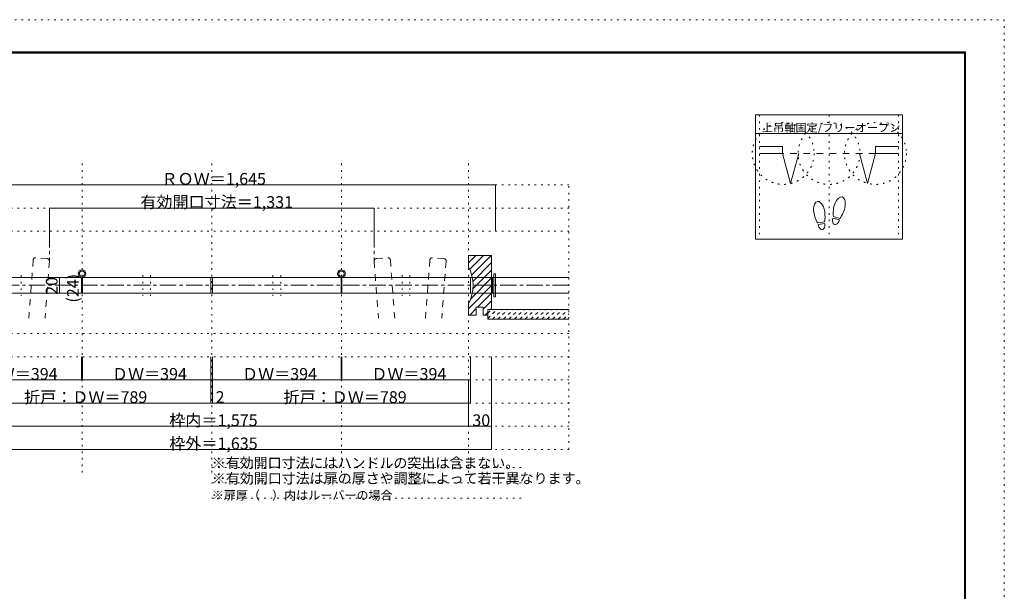
# Model space of a CAD drawing. Units: millimetres. Extents: x -6140 to 6160, y -4455 to 4425.
# Drawn here: x -1481 to 6160, y -15 to 4425 of the extents above; entities that cross this region are included whole.
import ezdxf

# ---------------------------------------------------------------- set-up
doc = ezdxf.new("R2010")
doc.units = ezdxf.units.MM
doc.header["$LTSCALE"] = 30
for name, pattern in [('JWW_CENTER1', [6.773333, 4.233333, -0.846667, 0.846667, -0.846667]), ('JWW_DASHED1', [1.693333, 0.846667, -0.846667]), ('JWW_DASHED2', [3.386667, 1.693333, -1.693333]), ('JWW_HOJO', [1.693333, -1.27, 0.423333])]:
    doc.linetypes.add(name, pattern=pattern)
for name, color, linetype in [('0-0_補助線', 7, 'Continuous'), ('0-1_通り芯', 7, 'Continuous'), ('0-3_仕上げ', 7, 'Continuous'), ('0-4_枠', 7, 'Continuous'), ('0-6_扉', 7, 'Continuous'), ('0-7_金物', 7, 'Continuous'), ('0-A_文字', 7, 'Continuous'), ('0-B_寸法', 7, 'Continuous'), ('0-C_ハッチ', 7, 'Continuous'), ('1-7_金物', 7, 'Continuous'), ('F-0_補助線', 7, 'Continuous'), ('F-1_枠', 7, 'Continuous'), ('戸当り', 7, 'Continuous')]:
    doc.layers.add(name, color=color, linetype=linetype)

msp = doc.modelspace()

# ---------------------------------------------------------------- linework, layer by layer
at = {"layer": '0-0_補助線', "color": 120, "linetype": 'JWW_HOJO', "lineweight": 5}
for p, q in [((4259.9, 3685), (4259.9, 2719)), ((4799.9, 3685), (4799.9, 2719)), ((5339.9, 3685), (5339.9, 2719)), ((2781.9, 3141.9), (-2762.1, 3141.9)), ((2781.9, 1086.9), (2781.9, 3141.9)), ((2781.9, 2961.9), (-2762.1, 2961.9)), ((2781.9, 2781.9), (-2762.1, 2781.9)), ((2781.9, 1986.9), (-2762.1, 1986.9)), ((2781.9, 1806.9), (-2762.1, 1806.9)), ((2781.9, 1626.9), (-2762.1, 1626.9)), ((2781.9, 1446.9), (-2762.1, 1446.9)), ((2781.9, 1266.9), (-2762.1, 1266.9)), ((2781.9, 1086.9), (-2762.1, 1086.9))]:
    msp.add_line(p, q, dxfattribs=at)
at = {"layer": '0-0_補助線', "color": 7, "linetype": 'JWW_HOJO', "lineweight": 9}
for p, q in [((-996.6, 906.9), (-996.6, 3321.9)), ((9.9, 906.9), (9.9, 3321.9)), ((1016.4, 906.9), (1016.4, 3321.9)), ((2001.9, 906.9), (2001.9, 3321.9)), ((-1468.3, 2439.9), (-1468.3, 2280.9)), ((-524.8, 2439.9), (-524.8, 2280.9)), ((-464.8, 2439.9), (-464.8, 2280.9)), ((484.7, 2439.9), (484.7, 2280.9)), ((544.7, 2439.9), (544.7, 2280.9)), ((1488.2, 2439.9), (1488.2, 2280.9)), ((1548.2, 2439.9), (1548.2, 2280.9))]:
    msp.add_line(p, q, dxfattribs=at)
at = {"layer": '0-0_補助線', "color": 120, "linetype": 'JWW_HOJO', "lineweight": 5}
for centre in [(4444, 3385.5), (4799.9, 3385.5), (5159.9, 3385.5)]:
    msp.add_circle(centre, 240, dxfattribs=at)
at = {"layer": '0-1_通り芯', "color": 120, "linetype": 'JWW_CENTER1', "lineweight": 5}
for p, q in [((-1250.1, 2781.9), (-1250.1, 2549.5)), ((1269.9, 2781.9), (1269.9, 2549.5)), ((2781.9, 2361.9), (-2762.1, 2361.9))]:
    msp.add_line(p, q, dxfattribs=at)
at = {"layer": '0-3_仕上げ', "color": 40, "linetype": 'Continuous', "lineweight": 15}
for p, q in [((2151.9, 2097.9), (2151.9, 2172.9)), ((2151.9, 2172.9), (2781.9, 2172.9)), ((2151.9, 2097.9), (2781.9, 2097.9))]:
    msp.add_line(p, q, dxfattribs=at)
at = {"layer": '0-4_枠', "color": 92, "linetype": 'Continuous', "lineweight": 13}
for p, q in [((2001.9, 2505.9), (2001.9, 2592.9)), ((2181.9, 2592.9), (2001.9, 2592.9)), ((2181.9, 2172.9), (2181.9, 2592.9)), ((2001.9, 2130.9), (2001.9, 2217.9)), ((2115.9, 2190.9), (2061.9, 2190.9)), ((2061.9, 2130.9), (2061.9, 2190.9)), ((2115.9, 2130.9), (2115.9, 2190.9)), ((2181.9, 2172.9), (2151.9, 2172.9)), ((2151.9, 2130.9), (2151.9, 2172.9)), ((2046.5, 2130.9), (2001.9, 2130.9)), ((2061.9, 2130.9), (2046.5, 2130.9)), ((2151.9, 2130.9), (2115.9, 2130.9))]:
    msp.add_line(p, q, dxfattribs=at)
msp.add_arc((1731.9, 2361.9), 306, 331.92751, 28.07249, dxfattribs=at)
at = {"layer": '0-6_扉', "color": 40, "linetype": 'JWW_DASHED2', "lineweight": 15}
for p, q in [((-1375.7, 2559.1), (-1410.1, 2106.9)), ((-1266.7, 2568.8), (-1356.4, 2575.7)), ((-1250.1, 2549.5), (-1283.7, 2106.9)), ((1269.9, 2549.5), (1303.6, 2106.9)), ((1286.5, 2568.8), (1376.2, 2575.7)), ((1395.6, 2559.1), (1429.9, 2106.9)), ((1702.9, 2559.1), (1668.5, 2106.9)), ((1811.9, 2568.8), (1722.2, 2575.7)), ((1828.5, 2549.5), (1794.9, 2106.9))]:
    msp.add_line(p, q, dxfattribs=at)
at = {"layer": '0-6_扉', "color": 200, "linetype": 'Continuous', "lineweight": 20}
for p, q in [((-1468.3, 2421.9), (-999.6, 2421.9)), ((-999.6, 2421.9), (-999.6, 2301.9)), ((-993.6, 2421.9), (-524.8, 2421.9)), ((-993.6, 2421.9), (-993.6, 2301.9)), ((-464.8, 2421.9), (3.9, 2421.9)), ((3.9, 2421.9), (3.9, 2301.9)), ((15.9, 2421.9), (484.7, 2421.9)), ((15.9, 2421.9), (15.9, 2301.9)), ((544.7, 2421.9), (1013.4, 2421.9)), ((1013.4, 2421.9), (1013.4, 2301.9)), ((1019.4, 2421.9), (1488.2, 2421.9)), ((1019.4, 2421.9), (1019.4, 2301.9)), ((1548.2, 2421.9), (2016.9, 2421.9)), ((2016.9, 2421.9), (2016.9, 2301.9)), ((-1468.3, 2301.9), (-999.6, 2301.9)), ((-993.6, 2301.9), (-524.8, 2301.9)), ((-464.8, 2301.9), (3.9, 2301.9)), ((15.9, 2301.9), (484.7, 2301.9)), ((544.7, 2301.9), (1013.4, 2301.9)), ((1019.4, 2301.9), (1488.2, 2301.9)), ((1548.2, 2301.9), (2016.9, 2301.9))]:
    msp.add_line(p, q, dxfattribs=at)
at = {"layer": '0-6_扉', "color": 40, "linetype": 'JWW_DASHED2', "lineweight": 15}
for centre, start, end in [((-1357.8, 2557.7), 85.65398, 175.65398), ((-1268, 2550.9), 355.65398, 85.65398), ((1287.9, 2550.9), 94.34602, 184.34602), ((1377.6, 2557.7), 4.34602, 94.34602), ((1720.8, 2557.7), 85.65398, 175.65398), ((1810.6, 2550.9), 355.65398, 85.65398)]:
    msp.add_arc(centre, 18, start, end, dxfattribs=at)
at = {"layer": '0-7_金物', "color": 7, "linetype": 'Continuous', "lineweight": 9}
for p, q in [((2199.9, 2271.9), (2199.9, 2451.9)), ((2211.9, 2451.9), (2199.9, 2451.9)), ((2211.9, 2271.9), (2211.9, 2451.9)), ((2187.9, 2415.9), (2181.9, 2415.9)), ((2199.9, 2421.9), (2187.9, 2421.9)), ((2187.9, 2301.9), (2187.9, 2421.9)), ((2187.9, 2307.9), (2181.9, 2307.9)), ((2199.9, 2301.9), (2187.9, 2301.9)), ((2211.9, 2271.9), (2199.9, 2271.9))]:
    msp.add_line(p, q, dxfattribs=at)
for centre, radius in [((-996.6, 2451.9), 30), ((-996.6, 2451.9), 21), ((1016.4, 2451.9), 30), ((1016.4, 2451.9), 21)]:
    msp.add_circle(centre, radius, dxfattribs=at)
at = {"layer": '0-A_文字', "color": 92, "linetype": 'Continuous', "lineweight": 13}
for p, q in [((4229.9, 3685), (4229.9, 2719)), ((5369.9, 3685), (4229.9, 3685)), ((5369.9, 3685), (5369.9, 2719)), ((5369.9, 3541), (4229.9, 3541)), ((5369.9, 2719), (4229.9, 2719))]:
    msp.add_line(p, q, dxfattribs=at)
at = {"layer": '0-A_文字', "color": 120, "linetype": 'JWW_HOJO', "lineweight": 5}
for p, q in [((9.9, 947.6), (2419.4, 947.6)), ((9.9, 827.6), (2419.4, 827.6)), ((9.9, 707.6), (2419.4, 707.6))]:
    msp.add_line(p, q, dxfattribs=at)
at = {"layer": '0-B_寸法', "color": 120, "linetype": 'Continuous', "lineweight": 5}
for p, q in [((-2192.1, 3141.9), (2211.9, 3141.9)), ((2211.9, 3141.9), (2211.9, 2781.9)), ((-1250.1, 2961.9), (-1250.1, 2781.9)), ((-1250.1, 2961.9), (1269.9, 2961.9)), ((1269.9, 2961.9), (1269.9, 2781.9)), ((-1171.3, 2421.9), (-1171.3, 2301.9)), ((-999.6, 1626.9), (-999.6, 1806.9)), ((-993.6, 1626.9), (-993.6, 1806.9)), ((3.9, 1446.9), (3.9, 1806.9)), ((15.9, 1446.9), (15.9, 1806.9)), ((1013.4, 1626.9), (1013.4, 1806.9)), ((1019.4, 1626.9), (1019.4, 1806.9)), ((2016.9, 1446.9), (2016.9, 1806.9)), ((2181.9, 1266.9), (2181.9, 1806.9)), ((-1997.1, 1626.9), (-999.6, 1626.9)), ((-993.6, 1626.9), (3.9, 1626.9)), ((15.9, 1626.9), (1013.4, 1626.9)), ((1019.4, 1626.9), (2016.9, 1626.9)), ((2001.9, 1266.9), (2001.9, 1626.9)), ((-1997.1, 1446.9), (3.9, 1446.9)), ((3.9, 1446.9), (15.9, 1446.9)), ((15.9, 1446.9), (2016.9, 1446.9)), ((-1982.1, 1266.9), (2001.9, 1266.9)), ((2001.9, 1266.9), (2181.9, 1266.9)), ((2181.9, 1086.9), (2181.9, 1266.9)), ((-2162.1, 1086.9), (2181.9, 1086.9))]:
    msp.add_line(p, q, dxfattribs=at)
at = {"layer": '0-B_寸法', "color": 7, "linetype": 'Continuous', "lineweight": 9, "const_width": 3}
for points in [[(2213.4, 3141.9, 0.414214), (2211.9, 3143.4, 0.414214), (2210.4, 3141.9, 0.414214), (2211.9, 3140.4, 0.414214)], [(-1248.6, 2961.9, 0.414214), (-1250.1, 2963.4, 0.414214), (-1251.6, 2961.9, 0.414214), (-1250.1, 2960.4, 0.414214)], [(1271.4, 2961.9, 0.414214), (1269.9, 2963.4, 0.414214), (1268.4, 2961.9, 0.414214), (1269.9, 2960.4, 0.414214)], [(-1169.8, 2421.9, 0.414214), (-1171.3, 2423.4, 0.414214), (-1172.8, 2421.9, 0.414214), (-1171.3, 2420.4, 0.414214)], [(-1169.8, 2301.9, 0.414214), (-1171.3, 2303.4, 0.414214), (-1172.8, 2301.9, 0.414214), (-1171.3, 2300.4, 0.414214)], [(-998.1, 1626.9, 0.414214), (-999.6, 1628.4, 0.414214), (-1001.1, 1626.9, 0.414214), (-999.6, 1625.4, 0.414214)], [(-992.1, 1626.9, 0.414214), (-993.6, 1628.4, 0.414214), (-995.1, 1626.9, 0.414214), (-993.6, 1625.4, 0.414214)], [(5.4, 1626.9, 0.414214), (3.9, 1628.4, 0.414214), (2.4, 1626.9, 0.414214), (3.9, 1625.4, 0.414214)], [(17.4, 1626.9, 0.414214), (15.9, 1628.4, 0.414214), (14.4, 1626.9, 0.414214), (15.9, 1625.4, 0.414214)], [(1014.9, 1626.9, 0.414214), (1013.4, 1628.4, 0.414214), (1011.9, 1626.9, 0.414214), (1013.4, 1625.4, 0.414214)], [(1020.9, 1626.9, 0.414214), (1019.4, 1628.4, 0.414214), (1017.9, 1626.9, 0.414214), (1019.4, 1625.4, 0.414214)], [(2018.4, 1626.9, 0.414214), (2016.9, 1628.4, 0.414214), (2015.4, 1626.9, 0.414214), (2016.9, 1625.4, 0.414214)], [(5.4, 1446.9, 0.414214), (3.9, 1448.4, 0.414214), (2.4, 1446.9, 0.414214), (3.9, 1445.4, 0.414214)], [(17.4, 1446.9, 0.414214), (15.9, 1448.4, 0.414214), (14.4, 1446.9, 0.414214), (15.9, 1445.4, 0.414214)], [(2018.4, 1446.9, 0.414214), (2016.9, 1448.4, 0.414214), (2015.4, 1446.9, 0.414214), (2016.9, 1445.4, 0.414214)], [(2003.4, 1266.9, 0.414214), (2001.9, 1268.4, 0.414214), (2000.4, 1266.9, 0.414214), (2001.9, 1265.4, 0.414214)], [(2183.4, 1266.9, 0.414214), (2181.9, 1268.4, 0.414214), (2180.4, 1266.9, 0.414214), (2181.9, 1265.4, 0.414214)], [(2183.4, 1086.9, 0.414214), (2181.9, 1088.4, 0.414214), (2180.4, 1086.9, 0.414214), (2181.9, 1085.4, 0.414214)]]:
    msp.add_lwpolyline(points, format="xyb", close=True, dxfattribs=at)
at = {"layer": '0-C_ハッチ', "color": 120, "linetype": 'Continuous', "lineweight": 5}
for p, q in [((2001.9, 2536.5), (2058.4, 2592.9)), ((2011.4, 2486.6), (2117.8, 2592.9)), ((2027, 2442.8), (2177.2, 2592.9)), ((2036.4, 2392.7), (2181.9, 2538.3)), ((2036.6, 2333.6), (2181.9, 2478.9)), ((2019.3, 2256.9), (2181.9, 2419.5)), ((2001.9, 2180.1), (2181.9, 2360.1)), ((2072.1, 2190.9), (2181.9, 2300.7)), ((2115.9, 2175.3), (2181.9, 2241.3)), ((2012.1, 2130.9), (2061.9, 2180.7)), ((2130.9, 2130.9), (2151.9, 2151.9)), ((2172.9, 2172.9), (2181.9, 2181.9))]:
    msp.add_line(p, q, dxfattribs=at)
at = {"layer": '0-C_ハッチ', "color": 120, "linetype": 'JWW_DASHED1', "lineweight": 5}
for p, q in [((2151.9, 2103.9), (2220.9, 2172.9)), ((2151.9, 2146.4), (2178.5, 2172.9)), ((2188.4, 2097.9), (2263.4, 2172.9)), ((2230.8, 2097.9), (2305.8, 2172.9)), ((2273.2, 2097.9), (2348.2, 2172.9)), ((2315.6, 2097.9), (2390.6, 2172.9)), ((2358.1, 2097.9), (2433.1, 2172.9)), ((2400.5, 2097.9), (2475.5, 2172.9)), ((2442.9, 2097.9), (2517.9, 2172.9)), ((2485.3, 2097.9), (2560.3, 2172.9)), ((2527.8, 2097.9), (2602.8, 2172.9)), ((2570.2, 2097.9), (2645.2, 2172.9)), ((2612.6, 2097.9), (2687.6, 2172.9)), ((2655, 2097.9), (2730, 2172.9)), ((2697.5, 2097.9), (2772.5, 2172.9)), ((2739.9, 2097.9), (2781.9, 2140))]:
    msp.add_line(p, q, dxfattribs=at)
at = {"layer": '1-7_金物', "color": 7, "linetype": 'Continuous', "lineweight": 9}
for p, q in [((2781.9, 2421.9), (-2762.1, 2421.9)), ((2781.9, 2301.9), (-2762.1, 2301.9))]:
    msp.add_line(p, q, dxfattribs=at)
at = {"layer": 'F-0_補助線', "color": 120, "linetype": 'JWW_HOJO', "lineweight": 5}
for p, q in [((-6140.1, 4425), (6159.9, 4425)), ((6159.9, 4425), (6159.9, -4455))]:
    msp.add_line(p, q, dxfattribs=at)
at = {"layer": 'F-1_枠', "color": 200, "linetype": 'Continuous', "lineweight": 20}
for p, q in [((-5840.1, 4175), (5859.9, 4175)), ((-5840.1, 4170), (5859.9, 4170)), ((-5840.1, 4165), (5859.9, 4165)), ((5849.9, 4175), (5849.9, -4205)), ((5854.9, 4175), (5854.9, -4205)), ((5859.9, 4175), (5859.9, -4205))]:
    msp.add_line(p, q, dxfattribs=at)
at = {"layer": '戸当り', "color": 40, "linetype": 'Continuous', "lineweight": 15}
for p, q in [((4439.9, 3439.5), (4259.9, 3439.5)), ((4439.9, 3439.5), (4439.9, 3385.5)), ((5159.9, 3439.5), (5159.9, 3385.5)), ((5159.9, 3439.5), (5339.9, 3439.5)), ((4439.9, 3385.5), (4259.9, 3385.5)), ((4502, 3153.7), (4439.9, 3385.5)), ((4502, 3153.7), (4564.2, 3385.5)), ((5035.7, 3385.5), (5097.8, 3153.7)), ((5159.9, 3385.5), (5097.8, 3153.7)), ((5159.9, 3385.5), (5339.9, 3385.5))]:
    msp.add_line(p, q, dxfattribs=at)
at = {"layer": '戸当り', "color": 7, "linetype": 'JWW_DASHED2', "lineweight": 9}
msp.add_line((5159.9, 3385.5), (4439.9, 3385.5), dxfattribs=at)
at = {"layer": '戸当り', "color": 92, "linetype": 'Continuous', "lineweight": 13}
for p, q in [((4764.1, 2855.3), (4712.2, 2846.1)), ((4766.3, 2842.9), (4714.4, 2833.7)), ((4880.9, 2869.2), (4830, 2882.9)), ((4884.1, 2881.4), (4833.3, 2895))]:
    msp.add_line(p, q, dxfattribs=at)
for centre, major_axis, ratio, start_param, end_param in [((4724.1, 2930.3), (-14.7, 83.2), 0.5, 4.340591, 8.225779), ((4879.6, 2966.3), (21.9, 81.6), 0.5, 4.340591, 8.225779), ((4724.5, 2927.9), (-17.8, 100.8), 0.4, 3.840309, 4.432552), ((4879, 2963.9), (26.5, 98.9), 0.4, 1.850633, 2.442877), ((4879, 2963.9), (26.5, 98.9), 0.4, 3.840309, 4.432552), ((4724.5, 2927.9), (-17.8, 100.8), 0.4, 1.850633, 2.442877), ((4740.3, 2838.3), (-7.6, 43.2), 0.6, 1.570796, 4.712389), ((4855.4, 2876.1), (11.4, 42.4), 0.6, 1.570796, 4.712389)]:
    msp.add_ellipse(centre, major_axis=major_axis, ratio=ratio, start_param=start_param, end_param=end_param, dxfattribs=at)

# ---------------------------------------------------------------- texts
at = {"layer": '0-A_文字', "color": 7, "linetype": 'Continuous', "lineweight": 9, "attachment_point": 7}
for s, insert, char_height, width in [('{\\fＭＳ ゴシック|b0|i0|c128|p49;上吊軸固定/フリーオープン}', (4278.7, 3554.8), 63.551, 1042.5), ('{\\fＭＳ ゴシック|b0|i0|c128|p49;※有効開口寸法にはハンドルの突出は含まない。}', (9.9, 942.4), 79.49, 2295), ('{\\fＭＳ ゴシック|b0|i0|c128|p49;※有効開口寸法は扉の厚さや調整によって若干異なります。}', (9.9, 822.4), 79.587, 2820)]:
    msp.add_mtext(s, dxfattribs=dict(at, insert=insert, char_height=char_height, width=width))
at = {"layer": '0-A_文字', "color": 7, "linetype": 'Continuous', "lineweight": 211, "insert": (-1022, 2227.7), "char_height": 91.44, "width": 240, "attachment_point": 7, "rotation": 90}
msp.add_mtext('{\\fＭＳ ゴシック|b0|i0|c128|p49;(24)}', dxfattribs=at)
at = {"layer": '0-A_文字', "color": 7, "linetype": 'Continuous', "lineweight": 0, "insert": (9.9, 696.9), "char_height": 68.58, "width": 1350, "attachment_point": 7}
msp.add_mtext('{\\fＭＳ ゴシック|b0|i0|c128|p49;※扉厚（\u3000）内はルーバーの場合}', dxfattribs=at)
at = {"layer": '0-B_寸法', "color": 7, "linetype": 'Continuous', "lineweight": 211, "char_height": 91.44, "attachment_point": 7}
for s, insert, width in [('{\\fＭＳ ゴシック|b0|i0|c128|p49;ＲＯＷ＝1,645}', (-380.1, 3142.7), 780), ('{\\fＭＳ ゴシック|b0|i0|c128|p49;有効開口寸法＝1,331}', (-544.2, 2962.7), 1140), ('{\\fＭＳ ゴシック|b0|i0|c128|p49;ＤＷ＝394}', (-1768.3, 1627.7), 540), ('{\\fＭＳ ゴシック|b0|i0|c128|p49;ＤＷ＝394}', (-764.8, 1627.7), 540), ('{\\fＭＳ ゴシック|b0|i0|c128|p49;ＤＷ＝394}', (244.7, 1627.7), 540), ('{\\fＭＳ ゴシック|b0|i0|c128|p49;ＤＷ＝394}', (1248.2, 1627.7), 540), ('{\\fＭＳ ゴシック|b0|i0|c128|p49;折戸：ＤＷ＝789}', (-1446.6, 1447.7), 900), ('{\\fＭＳ ゴシック|b0|i0|c128|p49;2}', (39.9, 1447.7), 60), ('{\\fＭＳ ゴシック|b0|i0|c128|p49;折戸：ＤＷ＝789}', (566.4, 1447.7), 900), ('{\\fＭＳ ゴシック|b0|i0|c128|p49;枠内＝1,575}', (-320.1, 1267.7), 660), ('{\\fＭＳ ゴシック|b0|i0|c128|p49;30}', (2031.9, 1267.7), 120), ('{\\fＭＳ ゴシック|b0|i0|c128|p49;枠外＝1,635}', (-320.1, 1087.7), 660)]:
    msp.add_mtext(s, dxfattribs=dict(at, insert=insert, width=width))
at = {"layer": '0-B_寸法', "color": 7, "linetype": 'Continuous', "lineweight": 211, "insert": (-1186.3, 2287.7), "char_height": 91.44, "width": 120, "attachment_point": 7, "rotation": 90}
msp.add_mtext('{\\fＭＳ ゴシック|b0|i0|c128|p49;20}', dxfattribs=at)

doc.saveas('drawing.dxf')
